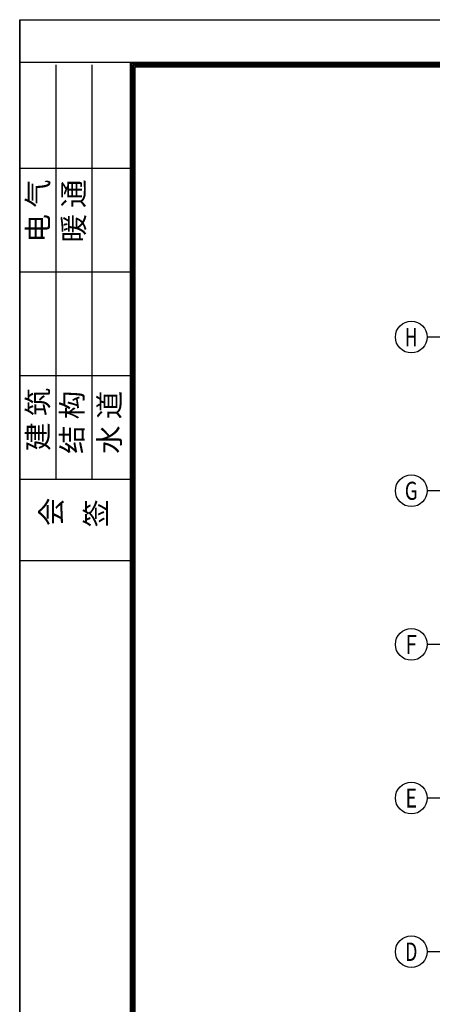
# Model space of a CAD drawing. Extents: x -94042 to 613295, y -398003 to 304806.
# Drawn here: x 162763 to 183623, y 131705 to 181494 of the extents above; entities that cross this region are included whole.
import ezdxf
from ezdxf.enums import TextEntityAlignment as Align

# ---------------------------------------------------------------- set-up
doc = ezdxf.new("R2010")
doc.units = 0
doc.header["$LTSCALE"] = 1000
doc.header["$MEASUREMENT"] = 0
doc.layers.add('AXIS', color=3, linetype='Continuous')
doc.layers.add('AXIS_TEXT', color=7, linetype='Continuous')
doc.styles.add('4', font='txt', dxfattribs={"height": 4.6, "bigfont": 'HZTXT'})
doc.styles.add('_TCH_AXIS', font='COMPLEX', dxfattribs={"bigfont": 'GBCBIG'})
doc.styles.add('COMPLEX', font='COMPLEX')

# ---------------------------------------------------------------- blocks, each defined once
blk = doc.blocks.new('_AXISO')
blk.add_circle((0, 0), 0.5)
at = {"layer": 'AXIS_TEXT', "style": 'COMPLEX', "width": 1.041667}
blk.add_attdef('A', text='', height=0.56, dxfattribs=at).set_placement((-0.25, -0.28), (0.25, -0.28), align=Align.FIT)

msp = doc.modelspace()

# ---------------------------------------------------------------- linework, layer by layer
for p, q in [((162763.46, 181494.06), (298180.67, 181494.06)), ((162763.46, 85744.52), (162763.46, 181494.06)), ((162763.46, 181494.06), (162763.46, 85744.52)), ((168348.85, 179328.3), (162763.46, 179328.3)), ((296014.9, 179328.3), (168348.85, 179328.3)), ((168348.85, 179328.3), (168348.85, 87910.29)), ((295957.91, 179271.3), (168405.85, 179271.3)), ((168405.85, 179271.3), (168405.85, 87967.28)), ((164587.26, 179214.31), (164587.26, 158240.6)), ((166411.06, 179214.31), (166411.06, 158240.6)), ((295900.92, 179214.31), (168462.84, 179214.31)), ((168462.84, 179214.31), (168462.84, 88024.27)), ((295843.92, 179157.32), (168519.83, 179157.32)), ((168519.83, 179157.32), (168519.83, 88081.27)), ((295786.93, 179100.32), (168576.83, 179100.32)), ((168576.83, 179100.32), (168576.83, 88138.26)), ((168462.84, 173970.88), (162763.46, 173970.88)), ((168462.84, 168727.46), (162763.46, 168727.46)), ((168462.84, 163484.03), (162763.46, 163484.03)), ((168462.84, 158240.6), (162763.46, 158240.6)), ((168462.84, 154137.05), (162763.46, 154137.05))]:
    msp.add_line(p, q)
at = {"layer": 'AXIS'}
for p, q in [((191356.78, 165442.9), (183356.78, 165442.9)), ((191356.78, 157672.9), (183356.78, 157672.9)), ((191356.78, 149902.9), (183356.78, 149902.9)), ((191356.78, 142132.9), (183356.78, 142132.9)), ((191356.78, 134362.9), (183356.78, 134362.9))]:
    msp.add_line(p, q, dxfattribs=at)

# ---------------------------------------------------------------- block references
ref = msp.add_blockref('_AXISO', (182556.78, 165442.9), dxfattribs=dict(at, xscale=1600, yscale=1600, zscale=1600))
ref.add_attrib('A', 'H', dxfattribs={"layer": 'AXIS_TEXT', "height": 931.9, "style": '_TCH_AXIS', "width": 0.7}).set_placement((182246.14, 164976.96), (182867.41, 164976.96), align=Align.FIT)
ref = msp.add_blockref('_AXISO', (182556.78, 157672.9), dxfattribs=dict(at, xscale=1600, yscale=1600, zscale=1600))
ref.add_attrib('A', 'G', dxfattribs={"layer": 'AXIS_TEXT', "height": 911.38, "style": '_TCH_AXIS', "width": 0.833333}).set_placement((182231.28, 157217.21), (182882.27, 157217.21), align=Align.FIT)
ref = msp.add_blockref('_AXISO', (182556.78, 149902.9), dxfattribs=dict(at, xscale=1600, yscale=1600, zscale=1600))
ref.add_attrib('A', 'F', dxfattribs={"layer": 'AXIS_TEXT', "height": 952.3, "style": '_TCH_AXIS', "width": 0.8125}).set_placement((182262.02, 149426.76), (182851.53, 149426.76), align=Align.FIT)
ref = msp.add_blockref('_AXISO', (182556.78, 142132.9), dxfattribs=dict(at, xscale=1600, yscale=1600, zscale=1600))
ref.add_attrib('A', 'E', dxfattribs={"layer": 'AXIS_TEXT', "height": 952.3, "style": '_TCH_AXIS', "width": 0.8125}).set_placement((182262.02, 141656.76), (182851.53, 141656.76), align=Align.FIT)
ref = msp.add_blockref('_AXISO', (182556.78, 134362.9), dxfattribs=dict(at, xscale=1600, yscale=1600, zscale=1600))
ref.add_attrib('A', 'D', dxfattribs={"layer": 'AXIS_TEXT', "height": 931.9, "style": '_TCH_AXIS', "width": 0.823529}).set_placement((182246.14, 133896.96), (182867.41, 133896.96), align=Align.FIT)

# ---------------------------------------------------------------- texts
at = {"style": '4'}
for s, height, p in [('电 气', 1048.746, (164209.49, 170232.48)), ('暖 通', 1048.746, (166016.13, 170232.53)), ('建 筑', 1048.746, (164210.26, 159693.82)), ('结 构', 1048.746, (165941.91, 159543.2)), ('水 道', 1048.746, (167826.82, 159542.65)), ('会', 1048.75, (164887.99, 155894.77)), ('签', 1048.75, (167147.93, 155819.49))]:
    msp.add_text(s, height=height, rotation=90, dxfattribs=at).set_placement(p)

doc.saveas('drawing.dxf')
